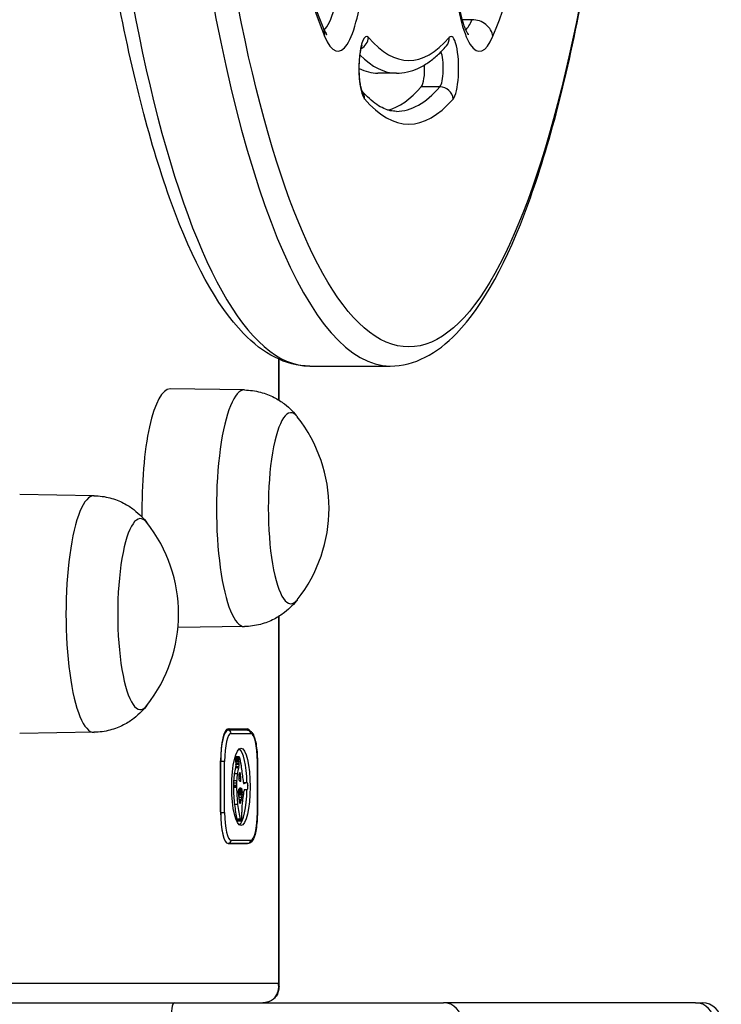
# Model space of a CAD drawing. Units: millimetres. Extents: x -2690 to 2396, y -2135 to 2199.
# Drawn here: x -342 to -232, y -369 to -215 of the extents above; entities that cross this region are included whole.
import ezdxf

# ---------------------------------------------------------------- set-up
doc = ezdxf.new("R2010")
doc.units = ezdxf.units.MM
doc.header["$LTSCALE"] = 100
doc.layers.add('SW_Toestellen', color=2, linetype='Continuous')

msp = doc.modelspace()

# ---------------------------------------------------------------- linework, layer by layer
at = {"layer": 'SW_Toestellen'}
for p, q in [((-271.12, -214.85), (-272.7, -214.85)), ((-283, -223.25), (-285.92, -223.25)), ((-276.18, -225.39), (-279.09, -225.39)), ((-301.52, -268.16), (-301.52, -274.56)), ((-301.43, -274.61), (-301.43, -268.2)), ((-296.61, -269.25), (-283.98, -269.25)), ((-306.85, -273.01), (-318.51, -272.84)), ((-330.47, -289.62), (-342.13, -289.45)), ((-301.52, -308.62), (-301.52, -366.25)), ((-301.43, -366.72), (-301.43, -308.56)), ((-306.85, -310.17), (-317.29, -310.32)), ((-309.43, -326.25), (-306.36, -326.25)), ((-330.47, -326.77), (-342.13, -326.95)), ((-309.43, -326.45), (-309.76, -326.45)), ((-306.36, -326.45), (-309.43, -326.45)), ((-308.94, -326.95), (-305.87, -326.95)), ((-307.77, -330.83), (-308.26, -330.83)), ((-307.78, -330.92), (-308.26, -330.92)), ((-307.77, -330.76), (-308.25, -330.76)), ((-307.76, -330.7), (-308.24, -330.7)), ((-307.72, -330.63), (-308.21, -330.63)), ((-307.7, -330.62), (-308.18, -330.62)), ((-310.61, -339.25), (-310.61, -331.25)), ((-310.61, -331.35), (-310.59, -331.35)), ((-309.98, -331.35), (-310.59, -331.35)), ((-310.59, -331.35), (-310.59, -339.35)), ((-309.98, -339.35), (-309.98, -331.35)), ((-307.78, -331), (-308.27, -331)), ((-308.21, -332.2), (-308.27, -332.38)), ((-307.78, -332.38), (-308.27, -332.38)), ((-307.77, -331.19), (-308.26, -331.19)), ((-307.76, -331.37), (-308.24, -331.37)), ((-307.73, -331.61), (-308.22, -331.61)), ((-307.73, -332.2), (-308.21, -332.2)), ((-307.71, -331.81), (-308.19, -331.81)), ((-307.73, -332.2), (-307.78, -332.38)), ((-304.82, -331.35), (-304.83, -331.35)), ((-304.83, -331.35), (-304.83, -339.35)), ((-304.82, -339.35), (-304.82, -331.35)), ((-307.97, -333.29), (-308.45, -333.29)), ((-307.43, -333.75), (-307.76, -333.75)), ((-307.52, -333.21), (-307.65, -333.21)), ((-307.54, -333.12), (-307.61, -333.12)), ((-307.57, -333.09), (-307.57, -333.09)), ((-308.1, -335.14), (-308.59, -335.14)), ((-308.1, -335.28), (-308.59, -335.28)), ((-308.09, -334.76), (-308.58, -334.76)), ((-308.1, -335.43), (-308.58, -335.43)), ((-308.08, -334.39), (-308.56, -334.39)), ((-307.4, -334.05), (-307.75, -334.05)), ((-307.4, -335.57), (-307.59, -335.57)), ((-307.49, -335.55), (-307.52, -335.55)), ((-306.56, -334.7), (-307.02, -334.7)), ((-306.53, -334.7), (-307.02, -334.7)), ((-306.64, -334.71), (-307.02, -334.71)), ((-306.72, -334.72), (-307.02, -334.72)), ((-306.81, -334.8), (-306.99, -334.8)), ((-306.91, -334.82), (-306.97, -334.82)), ((-306.93, -334.83), (-306.95, -334.83)), ((-307.29, -337.03), (-307.74, -337.03)), ((-307.24, -335.7), (-307.73, -335.7)), ((-307.24, -336.66), (-307.73, -336.66)), ((-307.22, -336.54), (-307.71, -336.54)), ((-307.22, -336.49), (-307.7, -336.49)), ((-307.2, -336.38), (-307.69, -336.38)), ((-307.21, -336.43), (-307.69, -336.43)), ((-307.2, -335.92), (-307.68, -335.92)), ((-307.19, -335.98), (-307.68, -335.98)), ((-307.19, -336.3), (-307.68, -336.3)), ((-307.2, -336.34), (-307.68, -336.34)), ((-307.19, -336.03), (-307.67, -336.03)), ((-307.19, -336.08), (-307.67, -336.08)), ((-307.18, -336.12), (-307.67, -336.12)), ((-307.18, -336.2), (-307.67, -336.2)), ((-307.19, -336.27), (-307.67, -336.27)), ((-307.31, -335.6), (-307.64, -335.6)), ((-306.46, -335.8), (-306.88, -335.8)), ((-306.49, -335.79), (-306.87, -335.79)), ((-306.85, -335.77), (-306.52, -335.77)), ((-307.92, -338.11), (-308.41, -338.11)), ((-307.35, -337.37), (-307.71, -337.37)), ((-307.39, -337.53), (-307.69, -337.53)), ((-307.42, -337.68), (-307.67, -337.68)), ((-307.44, -337.74), (-307.66, -337.74)), ((-307.46, -337.8), (-307.65, -337.8)), ((-307.47, -337.84), (-307.63, -337.84)), ((-307.49, -337.88), (-307.62, -337.88)), ((-310.59, -339.35), (-310.61, -339.35)), ((-310.59, -339.35), (-309.98, -339.35)), ((-304.82, -339.35), (-304.83, -339.35)), ((-307.55, -340.41), (-308.04, -340.41)), ((-307.51, -340.59), (-307.99, -340.59)), ((-307.45, -340.69), (-307.93, -340.69)), ((-307.42, -340.71), (-307.91, -340.71)), ((-307.41, -340.71), (-307.9, -340.71)), ((-306.36, -344.25), (-309.43, -344.25)), ((-309.43, -344.25), (-306.36, -344.25)), ((-305.87, -343.75), (-308.94, -343.75)), ((-301.52, -366.25), (-359.15, -366.25)), ((-362.47, -369.25), (-317.89, -369.25)), ((-317.89, -369.25), (-275.62, -369.25)), ((-236.06, -369.25), (-275.62, -369.25)), ((-236.06, -369.25), (-235.01, -369.25))]:
    msp.add_line(p, q, dxfattribs=at)
for centre, radius, start, end in [((-316.78, -291.59), 23.2, 321.7389, 38.2611), ((-340.4, -308.2), 23.2, 321.7389, 38.2611), ((-235.01, -372.25), 3, 0, 90)]:
    msp.add_arc(centre, radius, start, end, dxfattribs=at)
for centre, major_axis, ratio, start_param, end_param in [((-296.61, -119.25), (0, -150), 0.236209, 3.141593, 6.283185), ((-283.98, -119.25), (0, 150), 0.236209, 0, 3.141593), ((-281.06, -119.25), (0, -113), 0.236209, 3.829922, 5.765412), ((-281.06, -119.25), (0, 113), 0.236209, 3.659008, 4.362882), ((-295.08, -201.8), (0, -15), 0.236209, 0.211008, 1.211581), ((-292.17, -201.8), (0, -18), 0.236209, 5.765412, 7.494767), ((-269.96, -201.82), (0, -18), 0.236209, 5.071247, 6.800601), ((-272.88, -201.82), (0, -15), 0.236209, 0.211008, 0.517416), ((-270.77, -217.46), (2.77, -1.15), 0.844507, 0.456783, 2.02758), ((-297.19, -217.44), (2.77, 1.15), 0.844335, 5.82665, 6.283185), ((-287.71, -222.48), (0, 5), 0.236209, 6.016996, 9.158588), ((-289.34, -217.66), (1.51, 1.31), 0.937479, 4.460703, 5.53722), ((-281.06, -119.25), (0, -102), 0.236209, 6.016996, 6.549018), ((-276.67, -217.67), (1.51, -1.31), 0.93757, 0, 0.74662), ((-274.42, -222.49), (0, -5), 0.236209, 0.265832, 3.407425), ((-283, -119.25), (0, -104), 0.236209, 6.048629, 6.283185), ((-276.36, -222.49), (0, -3), 0.236209, 0.265832, 2.619163), ((-285.92, -119.25), (0, -104), 0.236209, 6.164264, 6.283185), ((-279.28, -222.49), (0, -3), 0.236209, 0.265832, 1.752766), ((-285.92, -119.25), (0, -110), 0.236209, 0.061143, 0.265832), ((-283, -119.25), (0, -110), 0.236209, 0, 0.265832), ((-276.05, -227.32), (1.51, -1.31), 0.93757, 0.74662, 2.317416), ((-289.96, -227.31), (1.51, 1.31), 0.937479, 5.53722, 6.221151), ((-281.06, -119.25), (0, -112), 0.236209, 6.016996, 6.549018), ((-318.52, -291.59), (0, 18.75), 0.236209, 6.279713, 7.926335), ((-306.86, -291.59), (0, -18.58), 0.236209, 3.13812, 6.286658), ((-299.57, -291.59), (0, -15), 0.236209, 2.850585, 6.574193), ((-299.57, -291.59), (0, -15), 0.236209, 2.850585, 6.574193), ((-330.48, -308.2), (0, -18.58), 0.236209, 3.13812, 6.286658), ((-323.2, -308.2), (0, -15), 0.236209, 2.850585, 6.574193), ((-323.2, -308.2), (0, -15), 0.236209, 2.850585, 6.574193), ((-309.43, -331.25), (0, 5), 0.236209, 0, 1.570796), ((-309.27, -331.25), (0, 5), 0.236209, 5.999391, 6.283185), ((-309.27, -331.25), (0, 5), 0.236209, 5.999391, 6.283185), ((-306.36, -331.25), (0, 5), 0.236209, 5.921135, 6.283185), ((-309.43, -331.35), (0, 4.9), 0.236209, 0, 1.570796), ((-308.94, -331.35), (0, 4.4), 0.236209, 0, 1.570796), ((-309.43, -326.95), (0, 0.5), 0.971702, 4.712389, 6.283185), ((-306.36, -326.95), (0, 0.5), 0.971702, 4.712389, 6.283185), ((-305.87, -331.35), (0, 4.4), 0.236209, 4.712389, 6.283185), ((-307.89, -335.35), (0, 6.08), 0.236209, 4.818046, 6.113116), ((-308.12, -330.97), (0, -0.617), 0.236209, 4.618056, 4.754469), ((-308.19, -330.93), (0, -0.316), 0.236209, 4.155714, 4.403271), ((-308.17, -330.95), (0, -0.391), 0.236209, 4.403271, 4.618056), ((-308.2, -330.91), (0, -0.272), 0.236209, 3.868254, 4.155714), ((-308.19, -330.94), (0, 0.314), 0.236209, 0.235157, 0.726661), ((-308.18, -331.08), (0, 0.463), 0.236209, 0, 0.235157), ((-307.69, -330.95), (0, -0.391), 0.236209, 4.403271, 4.618056), ((-307.63, -330.97), (0, -0.617), 0.236209, 4.618056, 4.754469), ((-307.71, -330.91), (0, -0.272), 0.236209, 3.868254, 4.155714), ((-307.7, -330.93), (0, -0.316), 0.236209, 4.155714, 4.403271), ((-307.71, -330.94), (0, 0.314), 0.236209, 0.235157, 0.726661), ((-307.7, -331.08), (0, 0.463), 0.236209, 6.181206, 6.518342), ((-307.7, -331.33), (0, 0.708), 0.236209, 5.93179, 6.181206), ((-307.76, -331.94), (0, 1.36), 0.236209, 5.801387, 5.93179), ((-307.79, -332.18), (0, 1.63), 0.236209, 5.693694, 5.801387), ((-307.81, -332.31), (0, 1.79), 0.236209, 5.595645, 5.693694), ((-307.78, -332.16), (0, 1.6), 0.236209, 5.551824, 5.595645), ((-307.68, -335.34), (0, -3.86), 0.236209, 3.839892, 4.152059), ((-308.06, -330.96), (0, -0.879), 0.236209, 4.754469, 4.973946), ((-307.82, -330.7), (0, -1.91), 0.236209, 4.973946, 5.075231), ((-307.65, -330.43), (0, -2.67), 0.236209, 5.075231, 5.170818), ((-307.71, -330.55), (0, -2.4), 0.236209, 5.170818, 5.265139), ((-308.25, -331.96), (0, -0.3), 0.236209, 0.655066, 2.123546), ((-307.2, -335.34), (0, -3.86), 0.236209, 3.839892, 4.152059), ((-307.57, -330.96), (0, -0.879), 0.236209, 4.754469, 4.973946), ((-307.34, -330.7), (0, -1.91), 0.236209, 4.973946, 5.075231), ((-307.17, -330.43), (0, -2.67), 0.236209, 5.075231, 5.170818), ((-307.23, -330.55), (0, -2.4), 0.236209, 5.170818, 5.265139), ((-307.77, -331.96), (0, -0.3), 0.236209, 0.655066, 2.123546), ((-307.69, -331.77), (0, 1.07), 0.236209, 5.486316, 5.551824), ((-307.67, -331.67), (0, 0.926), 0.236209, 5.434566, 5.486316), ((-307.56, -331.24), (0, 0.282), 0.236209, 5.264988, 5.434566), ((-309.29, -335.78), (0, 8.91), 0.236209, 5.189584, 5.266313), ((-291.8, -297.55), (0, 74.43), 0.236209, 2.04739, 2.051994), ((-291.8, -297.55), (0, 74.43), 0.236209, 2.051994, 2.056598), ((-299.79, -315.4), (0, 36.18), 0.236209, 2.056598, 2.089379), ((-307.72, -335.23), (0, -3.65), 0.236209, 4.152059, 4.48144), ((-307.24, -335.23), (0, -3.65), 0.236209, 4.152059, 4.48144), ((-307.67, -333.87), (0, 0.384), 0.236209, 1.376708, 1.905228), ((-307.65, -333.89), (0, 0.485), 0.236209, 0.954724, 1.376708), ((-307.66, -333.85), (0, 0.447), 0.236209, 1.905228, 2.052431), ((-307.43, -334.57), (0, 1.65), 0.236209, 0.756126, 0.955155), ((-307.48, -334.35), (0, 1.35), 0.236209, 0.512599, 0.756126), ((-307.53, -333.96), (0, 0.908), 0.236209, 0.428691, 0.512599), ((-307.55, -333.71), (0, 0.625), 0.236209, 0.306858, 0.428691), ((-307.56, -333.6), (0, 0.512), 0.236209, 0.17517, 0.306858), ((-307.57, -333.43), (0, 0.343), 0.236209, 6.262424, 6.458356), ((-307.57, -333.34), (0, 0.255), 0.236209, 5.757511, 6.262424), ((-307.57, -333.37), (0, -0.284), 0.236209, 2.161485, 2.615919), ((-315.89, -356.97), (0, -42.66), 0.236209, 2.146367, 2.161485), ((-427.47, -554.61), (0, -554.09), 0.236209, 1.980182, 1.980779), ((-298.88, -313.21), (0, 40.61), 0.236209, 2.089379, 2.118587), ((-307.77, -335.22), (0, -3.47), 0.236209, 4.580374, 4.68838), ((-307.62, -335.23), (0, -4.11), 0.236209, 4.68838, 4.724123), ((-308.27, -335.27), (0, -1.35), 0.236209, 4.724123, 4.832659), ((-307.69, -335.26), (0, -3.79), 0.236209, 4.48144, 4.580374), ((-306.78, -334.77), (0, -7.68), 0.236209, 4.797859, 5.161288), ((-307.28, -335.22), (0, -3.47), 0.236209, 4.580374, 4.68838), ((-307.13, -335.23), (0, -4.11), 0.236209, 4.68838, 4.724123), ((-307.78, -335.27), (0, -1.35), 0.236209, 4.724123, 4.832659), ((-306.29, -334.77), (0, -7.68), 0.236209, 4.797859, 5.161288), ((-307.2, -335.26), (0, -3.79), 0.236209, 4.48144, 4.580374), ((-307.65, -333.84), (0, 0.478), 0.236209, 2.052431, 2.19007), ((-307.63, -333.78), (0, 0.577), 0.236209, 2.19007, 2.237823), ((-307.7, -334), (0, 0.223), 0.236209, 2.237823, 2.36125), ((-307.67, -333.93), (0, 0.375), 0.236209, 2.22602, 2.488533), ((-307.63, -333.71), (0, 0.649), 0.236209, 2.488533, 2.640773), ((-307.6, -333.53), (0, -0.857), 0.236209, 5.782366, 5.919655), ((-307.55, -332.98), (0, -1.45), 0.236209, 5.919655, 6.000922), ((-307.52, -332.44), (0, -2.01), 0.236209, 6.000922, 6.13456), ((-307.54, -337.61), (0, 2.05), 0.236209, 0.128613, 0.205151), ((-307.52, -338.17), (0, 2.61), 0.236209, 0.037279, 0.128613), ((-307.45, -330.46), (0, -4.01), 0.236209, 6.13456, 6.201495), ((-307.51, -340.32), (0, 4.77), 0.236209, 6.270373, 6.320464), ((-307.42, -329.01), (0, -5.47), 0.236209, 6.201495, 6.24516), ((-307.51, -342.35), (0, 6.8), 0.236209, 6.213094, 6.270373), ((-307.47, -334.17), (0, -0.3), 0.236209, 6.24516, 8.263367), ((-307.63, -349.77), (0, 14.24), 0.236209, 6.185734, 6.213094), ((-306.89, -334.16), (0, 0.772), 0.236209, 1.829106, 2.183139), ((-306.93, -334.26), (0, 0.595), 0.236209, 2.183139, 2.639884), ((-307.02, -349.96), (0, 15.25), 0.236209, 0, 0.000724), ((-306.95, -334.48), (0, -0.345), 0.236209, 5.781477, 6.011135), ((-306.95, -334.4), (0, -0.431), 0.236209, 6.011135, 6.19505), ((-306.94, -334.16), (0, -0.667), 0.236209, 6.19505, 6.344075), ((-306.97, -332.71), (0, -2.12), 0.236209, 0.06089, 0.107757), ((-306.44, -364.5), (0, 29.75), 0.236209, 0.053311, 0.067598), ((-305.02, -373.37), (0, 39.31), 0.236209, 0.184415, 0.194197), ((-306.43, -363.94), (0, 29.24), 0.236209, 0.030803, 0.0425), ((-306.53, -349.59), (0, 14.89), 0.236209, 0.007828, 0.030803), ((-306.53, -349.96), (0, 15.25), 0.236209, 6.273895, 6.291014), ((-306.5, -336.97), (0, 2.27), 0.236209, 6.158958, 6.273895), ((-306.26, -328.77), (0, -6), 0.236209, 6.158958, 6.182981), ((-306.52, -339.73), (0, 5.02), 0.236209, 6.154268, 6.182981), ((-306.42, -336.49), (0, 1.75), 0.236209, 6.126435, 6.154268), ((-306.38, -335.41), (0, 0.653), 0.236209, 6.016444, 6.126435), ((-306.35, -334.97), (0, 0.2), 0.236209, 4.80075, 6.016444), ((-306.42, -335.34), (0, 0.448), 0.236209, 4.0962, 4.392945), ((-306.49, -335.23), (0, 0.777), 0.236209, 4.392945, 4.564806), ((-306.45, -335.01), (0, 0.607), 0.236209, 4.712246, 4.80075), ((-306.52, -335.01), (0, 0.888), 0.236209, 4.647321, 4.712246), ((-306.82, -334.92), (0, 2.16), 0.236209, 4.620616, 4.647321), ((-305.99, -335.24), (0, 1.35), 0.236209, 1.479023, 1.518142), ((-307.51, -334.91), (0, 5.09), 0.236209, 4.64939, 4.659734), ((-306.83, -335.09), (0, 2.22), 0.236209, 4.621808, 4.64939), ((-306.56, -335.19), (0, 1.08), 0.236209, 4.564806, 4.621808), ((-307.74, -336.1), (0, 0.366), 0.236209, 0.837213, 1.629302), ((-307.65, -336.08), (0, 0.731), 0.236209, 1.629302, 1.857662), ((-307.64, -336.07), (0, 0.776), 0.236209, 1.857662, 2.072626), ((-307.72, -336.17), (0, 0.475), 0.236209, 0.213516, 0.837213), ((-301.07, -325.06), (0, 30.67), 0.236209, 1.950985, 1.959888), ((-298.84, -321.18), (0, 40.88), 0.236209, 1.959888, 1.963227), ((-308.71, -334.34), (0, -4.76), 0.236209, 1.009175, 1.061582), ((-298.84, -321.18), (0, 40.88), 0.236209, 1.963227, 1.966566), ((139.27, 453.76), (0, 2051.01), 0.236209, 1.966566, 1.966661), ((-307.86, -333.4), (0, -2.36), 0.236209, 0.213516, 0.272763), ((-307.78, -336.08), (0, -0.447), 0.236209, 1.925097, 2.587438), ((-307.81, -336.26), (0, -0.658), 0.236209, 2.584817, 2.590227), ((-306.85, -338.73), (0, -4.23), 0.236209, 4.170371, 4.203175), ((-306.81, -349.19), (0, 14.03), 0.236209, 0.262808, 0.272763), ((-272.63, -425.97), (0, -173.35), 0.236209, 4.169971, 4.170371), ((-272.63, -425.97), (0, -173.35), 0.236209, 4.16957, 4.169971), ((-307.94, -335.77), (0, -1.22), 0.236209, 1.040413, 1.080697), ((-308.49, -334.38), (0, -3.95), 0.236209, 1.027978, 1.040413), ((-307.51, -338.27), (0, 2.72), 0.236209, 0.205151, 0.262808), ((-308.11, -336.6), (0, -1.95), 0.236209, 1.895242, 1.925097), ((-307.9, -336.3), (0, -1), 0.236209, 1.837138, 1.895242), ((-307.77, -336.11), (0, -0.449), 0.236209, 1.130487, 1.220523), ((-307.85, -335.96), (0, -0.813), 0.236209, 1.080697, 1.130487), ((-307.84, -336.23), (0, -0.742), 0.236209, 1.776159, 1.837138), ((-307.78, -336.17), (0, -0.449), 0.236209, 1.675387, 1.776159), ((-307.75, -336.16), (0, -0.327), 0.236209, 1.449624, 1.675387), ((-307.75, -336.16), (0, -0.322), 0.236209, 1.220523, 1.449624), ((-307.89, -335.35), (0, -6.08), 0.236209, 0.17007, 1.497016), ((-308.26, -334.23), (0, -4.97), 0.236209, 0.887066, 0.972424), ((-307.32, -336.26), (0, 0.658), 0.236209, 5.72641, 6.185734), ((-308.22, -334.34), (0, -4.76), 0.236209, 0.972424, 1.061582), ((-307.3, -336.08), (0, -0.447), 0.236209, 1.925097, 2.587438), ((-306.37, -338.73), (0, -4.23), 0.236209, 4.170371, 4.203175), ((-272.15, -425.97), (0, -173.35), 0.236209, 4.16957, 4.169971), ((-272.15, -425.97), (0, -173.35), 0.236209, 4.169971, 4.170371), ((-308.01, -334.38), (0, -3.95), 0.236209, 1.027978, 1.040413), ((-307.63, -336.6), (0, -1.95), 0.236209, 1.895242, 1.925097), ((-307.37, -335.96), (0, -0.813), 0.236209, 1.080697, 1.130487), ((-307.45, -335.77), (0, -1.22), 0.236209, 1.040413, 1.080697), ((-307.42, -336.3), (0, -1), 0.236209, 1.837138, 1.895242), ((-307.36, -336.23), (0, -0.742), 0.236209, 1.776159, 1.837138), ((-307.29, -336.17), (0, -0.449), 0.236209, 1.675387, 1.776159), ((-307.26, -336.16), (0, -0.322), 0.236209, 1.220523, 1.449624), ((-307.29, -336.11), (0, -0.449), 0.236209, 1.130487, 1.220523), ((-307.26, -336.16), (0, -0.327), 0.236209, 1.449624, 1.675387), ((-308.37, -333.02), (0, 6.83), 0.236209, 3.999975, 4.104427), ((-308.15, -333.64), (0, 5.74), 0.236209, 4.104427, 4.228674), ((-308.36, -333.19), (0, 6.72), 0.236209, 4.228674, 4.269016), ((-307.37, -335.18), (0, 2.08), 0.236209, 4.269016, 4.326389), ((-306.85, -336.07), (0, 0.3), 0.236209, 0, 1.184796), ((-306.44, -333.44), (0, -2.36), 0.236209, 6.127535, 6.193717), ((-306.46, -334.31), (0, -1.49), 0.236209, 6.193717, 6.298839), ((-306.45, -334.62), (0, -1.18), 0.236209, 0.015653, 0.11362), ((-306.44, -335.03), (0, -0.762), 0.236209, 0.11362, 0.265643), ((-306.43, -335.23), (0, -0.562), 0.236209, 0.265643, 0.553654), ((-306.41, -335.36), (0, 0.401), 0.236209, 3.695246, 4.0962), ((-306.4, -334.01), (0, -9.45), 0.236209, 5.161288, 5.457776), ((-305.91, -334.01), (0, -9.45), 0.236209, 5.161288, 5.457776), ((139.27, 453.76), (0, 2051.01), 0.236209, 1.966661, 1.966757), ((-306.87, -335.81), (0, 3.87), 0.236209, 1.966757, 2.067518), ((-307.57, -337.41), (0, -0.526), 0.236209, 5.20911, 6.04454), ((-307.56, -337.23), (0, -0.705), 0.236209, 6.04454, 6.683936), ((-307.55, -337.3), (0, -0.635), 0.236209, 0.400751, 0.528691), ((-307.59, -336.97), (0, -1.01), 0.236209, 0.528691, 0.609149), ((-307.62, -336.79), (0, -1.23), 0.236209, 0.609149, 0.685677), ((-307.71, -336.35), (0, -1.81), 0.236209, 0.685677, 0.737941), ((-307.79, -335.97), (0, -2.31), 0.236209, 0.737941, 0.831386), ((-308.07, -334.91), (0, -3.89), 0.236209, 0.831386, 0.887066), ((-306.93, -338.9), (0, 1.53), 0.236209, 1.142544, 1.736333), ((-306.56, -339.62), (0, 3.27), 0.236209, 0.858382, 1.142544), ((-309.43, -339.25), (0, -5), 0.236209, 4.712389, 6.283185), ((-309.43, -339.35), (0, -4.9), 0.236209, 4.712389, 6.283185), ((-308.94, -339.35), (0, -4.4), 0.236209, 4.712389, 6.283185), ((-306.51, -338.6), (0, 3.35), 0.236209, 1.736333, 1.79018), ((-308.41, -340.4), (0, 4.9), 0.236209, 4.895008, 4.931773), ((-307.44, -340.03), (0, 0.75), 0.236209, 4.242632, 4.532887), ((-308.08, -340.14), (0, 3.47), 0.236209, 4.831393, 4.895008), ((-307.67, -339.93), (0, 1.73), 0.236209, 4.703758, 4.831393), ((-307.57, -339.93), (0, 1.28), 0.236209, 4.532887, 4.703758), ((-305.87, -339.35), (0, -4.4), 0.236209, 0, 1.570796), ((-307.85, -339.68), (0, -1.09), 0.236209, 5.457776, 5.703885), ((-307.89, -339.92), (0, -0.796), 0.236209, 5.703885, 6.03892), ((-307.89, -339.99), (0, -0.722), 0.236209, 6.03892, 6.178886), ((-307.9, -340.1), (0, -0.614), 0.236209, 6.178886, 6.283185), ((-307.36, -339.68), (0, -1.09), 0.236209, 5.457776, 5.703885), ((-307.4, -339.92), (0, -0.796), 0.236209, 5.703885, 6.03892), ((-307.41, -339.99), (0, -0.722), 0.236209, 6.03892, 6.178886), ((-307.41, -340.1), (0, -0.614), 0.236209, 6.178886, 6.34319), ((-307.41, -340.16), (0, -0.558), 0.236209, 0.060005, 0.206179), ((-307.4, -340.31), (0, -0.395), 0.236209, 0.206179, 0.412173), ((-307.43, -340.01), (0, 0.731), 0.236209, 3.553766, 3.871231), ((-307.42, -340.09), (0, 0.623), 0.236209, 3.871231, 4.242632), ((-309.43, -343.75), (0, -0.5), 0.971702, 0, 1.570796), ((-306.36, -343.75), (0, -0.5), 0.971702, 0, 1.570796), ((-304.43, -366.25), (-2.15, 2.38), 0.85033, 2.484944, 4.05574), ((-304.43, -366.25), (2.96, -0.78), 0.62197, 0.162588, 0.401051), ((-317.89, -372.25), (0, 3), 0.170661, 0, 1.570796), ((-275.62, -372.25), (0, 3), 0.971702, 4.712389, 6.283185), ((-236.06, -372.25), (0, 3), 0.971702, 4.712389, 6.283185)]:
    msp.add_ellipse(centre, major_axis=major_axis, ratio=ratio, start_param=start_param, end_param=end_param, dxfattribs=at)
for centre, major_axis in [((-281.06, -119.25), (0, -147)), ((-307.41, -335.35), (0, 6.08))]:
    msp.add_ellipse(centre, major_axis=major_axis, ratio=0.236209, dxfattribs=at)
for points, knots in [([(-296.61, -269.25), (-300.4, -269.25), (-303.96, -267.29), (-311.28, -259.71), (-314.96, -252.81), (-321.59, -234.66), (-324.48, -223.46), (-329.2, -198.03), (-331.04, -183.87), (-333.56, -153.9), (-334.25, -138.11), (-334.4, -106.44), (-333.87, -90.57), (-331.65, -60.3), (-329.96, -45.92), (-325.57, -20.02), (-322.87, -8.54), (-316.62, 10.53), (-313.1, 18.04), (-305.52, 27.83), (-301.29, 30.75), (-296.61, 30.75)], [3.226871, 3.226871, 3.226871, 3.226871, 3.46676, 3.46676, 3.801398, 3.801398, 4.1317, 4.1317, 4.45536, 4.45536, 4.777242, 4.777242, 5.0987, 5.0987, 5.420477, 5.420477, 5.743757, 5.743757, 6.072391, 6.072391, 6.368463, 6.368463, 6.368463, 6.368463]), ([(-283.98, -269.25), (-280.18, -269.25), (-276.63, -267.29), (-269.3, -259.71), (-265.62, -252.81), (-259, -234.66), (-256.11, -223.46), (-251.39, -198.03), (-249.54, -183.87), (-247.02, -153.9), (-246.34, -138.11), (-246.18, -106.44), (-246.71, -90.57), (-248.93, -60.3), (-250.62, -45.92), (-255.02, -20.02), (-257.72, -8.54), (-263.97, 10.53), (-267.49, 18.04), (-275.07, 27.83), (-279.3, 30.75), (-283.98, 30.75)], [3.056315, 3.056315, 3.056315, 3.056315, 3.296204, 3.296204, 3.630842, 3.630842, 3.961144, 3.961144, 4.284804, 4.284804, 4.606686, 4.606686, 4.928144, 4.928144, 5.249922, 5.249922, 5.573201, 5.573201, 5.901835, 5.901835, 6.197907, 6.197907, 6.197907, 6.197907]), ([(-294.42, -216.29), (-296.67, -210.85), (-298.78, -203.81), (-302.47, -187.01), (-304.03, -177.17), (-306.38, -155.78), (-307.16, -144.22), (-307.81, -120.61), (-307.7, -108.57), (-306.58, -85.25), (-305.58, -73.98), (-302.81, -53.41), (-301.04, -44.1), (-298.68, -35.07), (-298.37, -33.92), (-298.05, -32.81)], [3.744644, 3.744644, 3.744644, 3.744644, 4.048772, 4.048772, 4.362851, 4.362851, 4.680004, 4.680004, 4.998049, 4.998049, 5.315976, 5.315976, 5.632627, 5.632627, 5.680134, 5.680134, 5.680134, 5.680134]), ([(-273.87, -207.87), (-273.75, -209.17), (-273.6, -210.4), (-273.24, -212.64), (-273.03, -213.64), (-272.58, -215.34), (-272.33, -216.04), (-271.92, -216.95), (-271.74, -217.21), (-271.73, -217.22), (-271.73, -217.22), (-271.73, -217.22)], [1.844376, 1.844376, 1.844376, 1.844376, 2.0867637, 2.0867637, 2.3291515, 2.3291515, 2.5715393, 2.5715393, 2.7951092, 2.7951092, 2.801633, 2.801633, 2.801633, 2.801633]), ([(-294.42, -216.29), (-294.32, -216.52), (-294.23, -216.71), (-294.07, -217), (-294.01, -217.11), (-293.94, -217.19), (-293.93, -217.2), (-293.93, -217.2)], [2.5385416, 2.5385416, 2.5385416, 2.5385416, 2.6420962, 2.6420962, 2.7456509, 2.7456509, 2.801633, 2.801633, 2.801633, 2.801633]), ([(-288.37, -226.11), (-288.37, -226.11), (-288.37, -226.11), (-288.39, -226.07), (-288.41, -226.01), (-288.48, -225.82), (-288.52, -225.67), (-288.61, -225.28), (-288.65, -225.02), (-288.74, -224.39), (-288.78, -224.02), (-288.83, -223.21), (-288.84, -222.78), (-288.83, -221.91), (-288.81, -221.47), (-288.75, -220.66), (-288.7, -220.29), (-288.6, -219.66), (-288.54, -219.4), (-288.45, -219.05), (-288.4, -218.93), (-288.37, -218.86), (-288.37, -218.85), (-288.37, -218.85)], [3.639222, 3.639222, 3.639222, 3.639222, 3.701222, 3.701222, 3.844933, 3.844933, 4.034394, 4.034394, 4.270881, 4.270881, 4.540871, 4.540871, 4.827762, 4.827762, 5.118937, 5.118937, 5.40319, 5.40319, 5.664555, 5.664555, 5.87779, 5.87779, 5.956112, 5.956112, 5.956112, 5.956112]), ([(-283, -223.25), (-282.43, -223.25), (-281.85, -223.19), (-280.72, -222.93), (-280.16, -222.74), (-279.08, -222.25), (-278.56, -221.96), (-277.54, -221.26), (-277.05, -220.87), (-276.09, -219.99), (-275.62, -219.51), (-275.16, -218.98)], [3.0563148, 3.0563148, 3.0563148, 3.0563148, 3.1094812, 3.1094812, 3.1626477, 3.1626477, 3.2158141, 3.2158141, 3.2689806, 3.2689806, 3.322147, 3.322147, 3.322147, 3.322147]), ([(-283, -229.25), (-283.32, -229.25), (-283.64, -229.22), (-284.3, -229.07), (-284.64, -228.95), (-285.34, -228.64), (-285.71, -228.43), (-286.46, -227.92), (-286.85, -227.61), (-287.62, -226.9), (-288, -226.51), (-288.38, -226.07)], [3.2268705, 3.2268705, 3.2268705, 3.2268705, 3.2801085, 3.2801085, 3.3333464, 3.3333464, 3.3865843, 3.3865843, 3.4398222, 3.4398222, 3.4901157, 3.4901157, 3.4901157, 3.4901157]), ([(-306.85, -273.01), (-305.99, -273.02), (-305.13, -273.15), (-303.56, -273.56), (-302.84, -273.85), (-301.59, -274.49), (-301.05, -274.84), (-300.12, -275.55), (-299.74, -275.91), (-299.07, -276.59), (-298.79, -276.92), (-298.55, -277.23)], [5.7965095, 5.7965095, 5.7965095, 5.7965095, 5.8550229, 5.8550229, 5.9135362, 5.9135362, 5.9720496, 5.9720496, 6.0305629, 6.0305629, 6.0883671, 6.0883671, 6.0883671, 6.0883671]), ([(-330.47, -289.62), (-329.61, -289.63), (-328.75, -289.75), (-327.18, -290.17), (-326.47, -290.45), (-325.21, -291.1), (-324.67, -291.45), (-323.75, -292.16), (-323.36, -292.52), (-322.69, -293.2), (-322.41, -293.53), (-322.17, -293.84)], [5.7516036, 5.7516036, 5.7516036, 5.7516036, 5.810117, 5.810117, 5.8686303, 5.8686303, 5.9271437, 5.9271437, 5.985657, 5.985657, 6.0434612, 6.0434612, 6.0434612, 6.0434612]), ([(-298.55, -305.95), (-298.79, -306.26), (-299.07, -306.59), (-299.74, -307.27), (-300.12, -307.62), (-301.05, -308.33), (-301.59, -308.69), (-302.84, -309.33), (-303.56, -309.62), (-305.13, -310.03), (-305.99, -310.15), (-306.85, -310.17)], [2.3561139, 2.3561139, 2.3561139, 2.3561139, 2.413918, 2.413918, 2.4724314, 2.4724314, 2.5309447, 2.5309447, 2.5894581, 2.5894581, 2.6479715, 2.6479715, 2.6479715, 2.6479715]), ([(-322.17, -322.55), (-322.41, -322.87), (-322.69, -323.19), (-323.36, -323.88), (-323.75, -324.23), (-324.67, -324.94), (-325.21, -325.3), (-326.47, -325.94), (-327.18, -326.23), (-328.75, -326.64), (-329.61, -326.76), (-330.47, -326.77)], [2.311208, 2.311208, 2.311208, 2.311208, 2.3690121, 2.3690121, 2.4275255, 2.4275255, 2.4860388, 2.4860388, 2.5445522, 2.5445522, 2.6030656, 2.6030656, 2.6030656, 2.6030656]), ([(-306.36, -326.45), (-306.22, -326.45), (-306.09, -326.49), (-305.85, -326.62), (-305.75, -326.72), (-305.5, -327.04), (-305.39, -327.28), (-305.19, -327.87), (-305.11, -328.22), (-304.97, -328.99), (-304.92, -329.42), (-304.84, -330.31), (-304.82, -330.79), (-304.82, -331.29), (-304.82, -331.32), (-304.82, -331.35)], [3.141593, 3.141593, 3.141593, 3.141593, 3.268866, 3.268866, 3.435262, 3.435262, 3.749421, 3.749421, 4.063581, 4.063581, 4.37774, 4.37774, 4.691899, 4.691899, 4.712389, 4.712389, 4.712389, 4.712389]), ([(-304.82, -339.35), (-304.82, -339.82), (-304.84, -340.3), (-304.91, -341.2), (-304.96, -341.63), (-305.09, -342.41), (-305.17, -342.76), (-305.37, -343.37), (-305.48, -343.62), (-305.71, -343.94), (-305.8, -344.03), (-306.04, -344.19), (-306.19, -344.25), (-306.36, -344.25)], [4.712389, 4.712389, 4.712389, 4.712389, 5.026548, 5.026548, 5.340708, 5.340708, 5.654867, 5.654867, 5.969026, 5.969026, 6.126106, 6.126106, 6.283185, 6.283185, 6.283185, 6.283185]), ([(-301.43, -366.72), (-301.43, -366.99), (-301.47, -367.25), (-301.62, -367.76), (-301.74, -368.01), (-302.05, -368.44), (-302.24, -368.64), (-302.68, -368.94), (-302.92, -369.06), (-303.42, -369.21), (-303.68, -369.25), (-303.95, -369.25), (-303.95, -369.25), (-303.96, -369.25)], [-1.332333, -1.332333, -1.332333, -1.332333, -1.065867, -1.065867, -0.7994, -0.7994, -0.532933, -0.532933, -0.2674, -0.2674, -0.005712, -0.005712, 0, 0, 0, 0])]:
    msp.add_open_spline(points, degree=3, knots=knots, dxfattribs=at)

doc.saveas('drawing.dxf')
